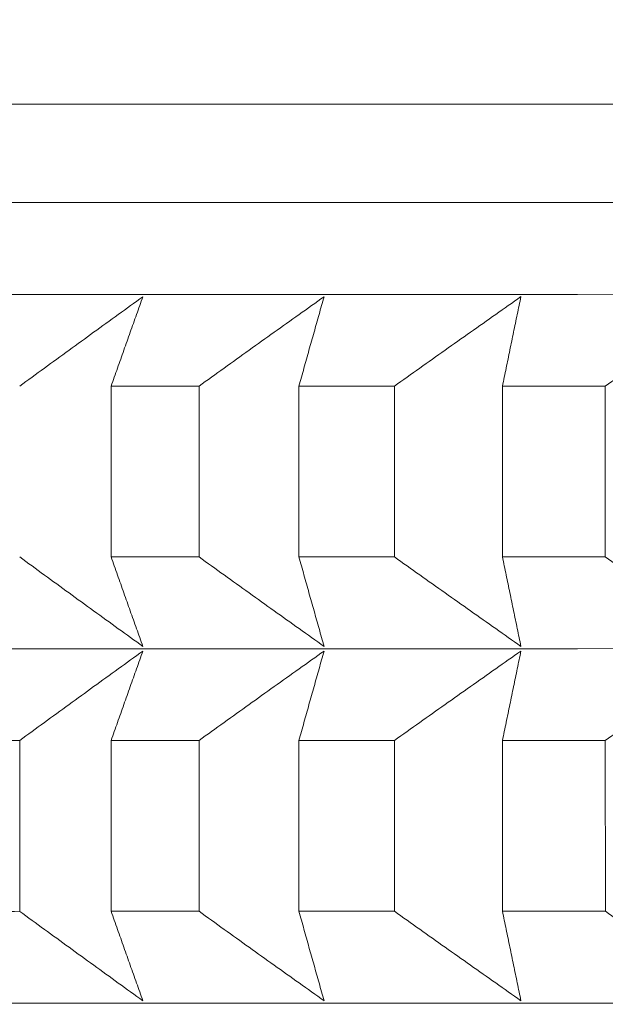
# Model space of a CAD drawing. Units: millimetres. Extents: x 66 to 424, y 47 to 570.
# Drawn here: x 147 to 148, y 237 to 239 of the extents above; entities that cross this region are included whole.
import ezdxf

# ---------------------------------------------------------------- set-up
doc = ezdxf.new("R2010")
doc.units = ezdxf.units.MM
doc.styles.add('BLAIR ITC', font='txt', dxfattribs={"height": 7.5})
doc.dimstyles.new('BLAIR ITC', dxfattribs={"dimtxt": 7.5, "dimasz": 5, "dimexe": 3, "dimexo": 5, "dimgap": 5, "dimtad": 0, "dimdec": 0, "dimdsep": 46, "dimtxsty": 'BLAIR ITC', "dimcen": 0.09, "dimclrd": 8, "dimclre": 8, "dimclrt": 256, "dimadec": 0, "dimazin": 0, "dimtfac": 1, "dimtdec": 0, "dimtmove": 0, "dimatfit": 3, "dimfxl": 1, "dimtfill": 1, "dimtolj": 1, "dimtzin": 0, "dimarcsym": 0})

# ---------------------------------------------------------------- blocks, each defined once
blk = doc.blocks.new('*D29')
at = {"color": 8, "lineweight": -2, "transparency": 16777216}
for p, q in [((151.8609, 547.4051), (68.0832, 547.4051)), ((71.0832, 542.4051), (71.0832, 402.1853)), ((71.0832, 231.7859), (71.0832, 372.0057)), ((140.5175, 226.7859), (68.0832, 226.7859))]:
    blk.add_line(p, q, dxfattribs=at)
at = {"color": 8, "transparency": 16777216}
for points in [[(70.2499, 542.4051), (71.9166, 542.4051), (71.0832, 547.4051)], [(70.2499, 231.7859), (71.9166, 231.7859), (71.0832, 226.7859)]]:
    blk.add_solid(points, dxfattribs=at)
at = {"layer": 'Defpoints', "color": 0, "transparency": 16777216}
for p in [(156.8609, 547.4051), (71.0832, 226.7859), (145.5175, 226.7859)]:
    blk.add_point(p, dxfattribs=at)
at = {"transparency": 16777216, "insert": (71.0832, 387.0955), "char_height": 7.5, "attachment_point": 5, "rotation": 90, "style": 'BLAIR ITC', "bg_fill": 3, "box_fill_scale": 1.1, "bg_fill_color": 256, "bg_fill_true_color": 13158600, "bg_fill_transparency": 0}
blk.add_mtext('\\A1;321', dxfattribs=at)

msp = doc.modelspace()

# ---------------------------------------------------------------- linework, layer by layer
at = {"lineweight": 20, "extrusion": (0, 1, -2.22045e-16)}
for p, q in [((146.9086, 238.4327), (146.9086, 238.1463)), ((147.056, 238.1463), (147.056, 238.4327)), ((147.2235, 238.4327), (147.2235, 238.1463)), ((147.3837, 238.1463), (147.3837, 238.4328)), ((147.5649, 238.4328), (147.5649, 238.1463)), ((147.7374, 238.1463), (147.7374, 238.4328)), ((146.7552, 237.552), (146.7552, 237.8385)), ((146.9086, 237.8385), (146.9086, 237.5521)), ((147.056, 237.5521), (147.056, 237.8385)), ((147.2236, 237.8385), (147.2236, 237.5521)), ((147.3837, 237.5521), (147.3837, 237.8385)), ((147.5649, 237.8386), (147.5649, 237.5521)), ((147.7375, 237.5521), (147.7374, 237.8386))]:
    msp.add_line(p, q, dxfattribs=at)
at = {"lineweight": 20, "extrusion": (-3.76158e-37, -2.22045e-16, -1)}
for centre, major_axis, start_param, end_param in [((156.8635, 238.9052), (-11.5, -0.0001), 0, 0.927354), ((156.8635, 237.8383), (11.5, 0.0001), -2.617241, -2.592176)]:
    msp.add_ellipse(centre, major_axis=major_axis, ratio=0.000054, start_param=start_param, end_param=end_param, dxfattribs=at)
at = {"lineweight": 20}
for centre, major_axis, start_param, end_param in [((156.8635, 238.7403), (-11.5, -0.0001), -0.927354, 0.000054), ((156.8635, 238.5864), (-11.3461, -0.0001), -0.917144, -0.000054), ((156.8635, 238.1461), (-11.5, -0.0001), -0.549417, -0.524352), ((156.8635, 238.1461), (-11.5, -0.0001), -0.601777, -0.576711), ((156.8635, 238.1461), (-11.5, -0.0001), -0.654137, -0.629071), ((156.8635, 237.9922), (-11.3461, -0.0001), -0.917144, -0.000054), ((156.8635, 237.5518), (-11.5, -0.0001), -0.497057, -0.471992), ((156.8635, 237.5518), (-11.5, -0.0001), -0.549417, -0.524352), ((156.8635, 237.5518), (-11.5, -0.0001), -0.601777, -0.576711), ((156.8635, 237.5518), (-11.5, -0.0001), -0.654137, -0.629071), ((156.8635, 237.398), (-11.3461, -0.0001), -0.917144, -0.000054)]:
    msp.add_ellipse(centre, major_axis=major_axis, ratio=0.000054, start_param=start_param, end_param=end_param, dxfattribs=at)
at = {"lineweight": 20, "extrusion": (0, -2.22045e-16, -1)}
for centre, start_param, end_param in [((156.8635, 238.4325), -2.617241, -2.592176), ((156.8635, 238.4325), -2.512521, -2.487456), ((156.8635, 237.8383), -2.669601, -2.644536)]:
    msp.add_ellipse(centre, major_axis=(11.5, 0.0001), ratio=0.000054, start_param=start_param, end_param=end_param, dxfattribs=at)
at = {"lineweight": 20, "extrusion": (-7.52316e-37, -2.22045e-16, -1)}
for centre in [(156.8635, 238.4325), (156.8635, 237.8383)]:
    msp.add_ellipse(centre, major_axis=(11.5, 0.0001), ratio=0.000054, start_param=-2.564881, end_param=-2.539816, dxfattribs=at)
at = {"lineweight": 20, "extrusion": (7.52316e-37, -2.22045e-16, -1)}
msp.add_ellipse((156.8635, 237.8383), major_axis=(11.5, 0.0001), ratio=0.000054, start_param=-2.512521, end_param=-2.487456, dxfattribs=at)
at = {"lineweight": 20}
for points, knots in [([(146.7552, 238.4327), (146.769, 238.4428), (146.7828, 238.4529), (146.7966, 238.4629), (146.8103, 238.473), (146.8241, 238.483), (146.8379, 238.493), (146.8517, 238.503), (146.8655, 238.513), (146.8792, 238.523), (146.893, 238.533), (146.9068, 238.543), (146.9205, 238.5529), (146.9343, 238.5629), (146.948, 238.5728), (146.9618, 238.5827)], [0.0000003, 0.0000003, 0.0000003, 0.0000003, 0.2, 0.2, 0.2, 0.4, 0.4, 0.4, 0.6, 0.6, 0.6, 0.8, 0.8, 0.8, 0.9999998, 0.9999998, 0.9999998, 0.9999998]), ([(146.9618, 238.5827), (146.9583, 238.5728), (146.9547, 238.5629), (146.9512, 238.5529), (146.9476, 238.543), (146.9441, 238.533), (146.9405, 238.523), (146.937, 238.513), (146.9334, 238.5031), (146.9299, 238.493), (146.9263, 238.483), (146.9228, 238.473), (146.9192, 238.4629), (146.9157, 238.4529), (146.9121, 238.4428), (146.9086, 238.4327)], [0.0000002, 0.0000002, 0.0000002, 0.0000002, 0.2, 0.2, 0.2, 0.4, 0.4, 0.4, 0.6, 0.6, 0.6, 0.8, 0.8, 0.8, 0.9999997, 0.9999997, 0.9999997, 0.9999997]), ([(147.056, 238.4327), (147.07, 238.4428), (147.084, 238.4529), (147.098, 238.4629), (147.112, 238.473), (147.126, 238.483), (147.14, 238.4931), (147.154, 238.5031), (147.168, 238.5131), (147.1819, 238.5231), (147.1959, 238.533), (147.2099, 238.543), (147.2238, 238.5529), (147.2378, 238.5629), (147.2518, 238.5728), (147.2657, 238.5827)], [0.0000003, 0.0000003, 0.0000003, 0.0000003, 0.2, 0.2, 0.2, 0.4, 0.4, 0.4, 0.6, 0.6, 0.6, 0.8, 0.8, 0.8, 0.9999998, 0.9999998, 0.9999998, 0.9999998]), ([(147.2657, 238.5827), (147.2629, 238.5728), (147.2601, 238.5629), (147.2573, 238.553), (147.2545, 238.543), (147.2517, 238.533), (147.2489, 238.5231), (147.2461, 238.5131), (147.2432, 238.5031), (147.2404, 238.4931), (147.2376, 238.483), (147.2348, 238.473), (147.232, 238.463), (147.2292, 238.4529), (147.2264, 238.4428), (147.2235, 238.4327)], [0.0000002, 0.0000002, 0.0000002, 0.0000002, 0.2, 0.2, 0.2, 0.4, 0.4, 0.4, 0.6, 0.6, 0.6, 0.8, 0.8, 0.8, 0.9999997, 0.9999997, 0.9999997, 0.9999997]), ([(147.3837, 238.4328), (147.3979, 238.4428), (147.4121, 238.4529), (147.4262, 238.463), (147.4404, 238.473), (147.4546, 238.4831), (147.4687, 238.4931), (147.4829, 238.5031), (147.497, 238.5131), (147.5112, 238.5231), (147.5253, 238.5331), (147.5394, 238.543), (147.5536, 238.553), (147.5677, 238.5629), (147.5818, 238.5728), (147.5959, 238.5828)], [0.0000003, 0.0000003, 0.0000003, 0.0000003, 0.2, 0.2, 0.2, 0.4, 0.4, 0.4, 0.6, 0.6, 0.6, 0.8, 0.8, 0.8, 0.9999998, 0.9999998, 0.9999998, 0.9999998]), ([(147.5959, 238.5828), (147.5939, 238.5729), (147.5918, 238.5629), (147.5897, 238.553), (147.5877, 238.543), (147.5856, 238.5331), (147.5835, 238.5231), (147.5815, 238.5131), (147.5794, 238.5031), (147.5773, 238.4931), (147.5753, 238.4831), (147.5732, 238.473), (147.5711, 238.463), (147.5691, 238.4529), (147.567, 238.4429), (147.5649, 238.4328)], [0.0000002, 0.0000002, 0.0000002, 0.0000002, 0.2, 0.2, 0.2, 0.4, 0.4, 0.4, 0.6, 0.6, 0.6, 0.8, 0.8, 0.8, 0.9999997, 0.9999997, 0.9999997, 0.9999997]), ([(147.7374, 238.4328), (147.7517, 238.4429), (147.766, 238.4529), (147.7803, 238.463), (147.7946, 238.4731), (147.8089, 238.4831), (147.8232, 238.4931), (147.8375, 238.5031), (147.8518, 238.5131), (147.866, 238.5231), (147.8803, 238.5331), (147.8946, 238.5431), (147.9088, 238.553), (147.9231, 238.563), (147.9373, 238.5729), (147.9516, 238.5828)], [0.0000003, 0.0000003, 0.0000003, 0.0000003, 0.2, 0.2, 0.2, 0.4, 0.4, 0.4, 0.6, 0.6, 0.6, 0.8, 0.8, 0.8, 0.9999998, 0.9999998, 0.9999998, 0.9999998]), ([(146.9618, 237.9963), (146.948, 238.0062), (146.9343, 238.0161), (146.9205, 238.026), (146.9068, 238.036), (146.893, 238.0459), (146.8792, 238.0559), (146.8655, 238.0659), (146.8517, 238.0759), (146.8379, 238.0859), (146.8241, 238.0959), (146.8103, 238.106), (146.7966, 238.116), (146.7828, 238.1261), (146.769, 238.1362), (146.7552, 238.1463)], [0.0000002, 0.0000002, 0.0000002, 0.0000002, 0.2, 0.2, 0.2, 0.4, 0.4, 0.4, 0.6, 0.6, 0.6, 0.8, 0.8, 0.8, 0.9999997, 0.9999997, 0.9999997, 0.9999997]), ([(146.9086, 238.1463), (146.9121, 238.1362), (146.9157, 238.1261), (146.9192, 238.116), (146.9228, 238.106), (146.9263, 238.096), (146.9299, 238.0859), (146.9334, 238.0759), (146.937, 238.0659), (146.9405, 238.0559), (146.9441, 238.046), (146.9476, 238.036), (146.9512, 238.026), (146.9547, 238.0161), (146.9583, 238.0062), (146.9618, 237.9963)], [0.0000003, 0.0000003, 0.0000003, 0.0000003, 0.2, 0.2, 0.2, 0.4, 0.4, 0.4, 0.6, 0.6, 0.6, 0.8, 0.8, 0.8, 0.9999998, 0.9999998, 0.9999998, 0.9999998]), ([(147.2657, 237.9963), (147.2518, 238.0062), (147.2378, 238.0161), (147.2238, 238.0261), (147.2099, 238.036), (147.1959, 238.046), (147.1819, 238.056), (147.168, 238.0659), (147.154, 238.0759), (147.14, 238.086), (147.126, 238.096), (147.112, 238.106), (147.098, 238.1161), (147.084, 238.1261), (147.07, 238.1362), (147.056, 238.1463)], [0.0000002, 0.0000002, 0.0000002, 0.0000002, 0.2, 0.2, 0.2, 0.4, 0.4, 0.4, 0.6, 0.6, 0.6, 0.8, 0.8, 0.8, 0.9999997, 0.9999997, 0.9999997, 0.9999997]), ([(147.2235, 238.1463), (147.2264, 238.1362), (147.2292, 238.1261), (147.232, 238.1161), (147.2348, 238.106), (147.2376, 238.096), (147.2404, 238.086), (147.2432, 238.0759), (147.2461, 238.0659), (147.2489, 238.056), (147.2517, 238.046), (147.2545, 238.036), (147.2573, 238.0261), (147.2601, 238.0161), (147.2629, 238.0062), (147.2657, 237.9963)], [0.0000003, 0.0000003, 0.0000003, 0.0000003, 0.2, 0.2, 0.2, 0.4, 0.4, 0.4, 0.6, 0.6, 0.6, 0.8, 0.8, 0.8, 0.9999998, 0.9999998, 0.9999998, 0.9999998]), ([(147.5959, 237.9963), (147.5818, 238.0062), (147.5677, 238.0162), (147.5536, 238.0261), (147.5394, 238.036), (147.5253, 238.046), (147.5112, 238.056), (147.497, 238.066), (147.4829, 238.076), (147.4687, 238.086), (147.4546, 238.096), (147.4404, 238.106), (147.4262, 238.1161), (147.4121, 238.1262), (147.3979, 238.1362), (147.3837, 238.1463)], [0.0000002, 0.0000002, 0.0000002, 0.0000002, 0.2, 0.2, 0.2, 0.4, 0.4, 0.4, 0.6, 0.6, 0.6, 0.8, 0.8, 0.8, 0.9999997, 0.9999997, 0.9999997, 0.9999997]), ([(147.5649, 238.1463), (147.567, 238.1362), (147.5691, 238.1262), (147.5711, 238.1161), (147.5732, 238.1061), (147.5753, 238.096), (147.5774, 238.086), (147.5794, 238.076), (147.5815, 238.066), (147.5836, 238.056), (147.5856, 238.046), (147.5877, 238.036), (147.5898, 238.0261), (147.5918, 238.0162), (147.5939, 238.0062), (147.5959, 237.9963)], [0.0000003, 0.0000003, 0.0000003, 0.0000003, 0.2, 0.2, 0.2, 0.4, 0.4, 0.4, 0.6, 0.6, 0.6, 0.8, 0.8, 0.8, 0.9999998, 0.9999998, 0.9999998, 0.9999998]), ([(147.9516, 237.9963), (147.9373, 238.0063), (147.9231, 238.0162), (147.9088, 238.0261), (147.8946, 238.0361), (147.8803, 238.046), (147.866, 238.056), (147.8518, 238.066), (147.8375, 238.076), (147.8232, 238.086), (147.8089, 238.096), (147.7946, 238.1061), (147.7803, 238.1161), (147.766, 238.1262), (147.7517, 238.1363), (147.7374, 238.1463)], [0.0000002, 0.0000002, 0.0000002, 0.0000002, 0.2, 0.2, 0.2, 0.4, 0.4, 0.4, 0.6, 0.6, 0.6, 0.8, 0.8, 0.8, 0.9999997, 0.9999997, 0.9999997, 0.9999997]), ([(146.7552, 237.8385), (146.769, 237.8486), (146.7828, 237.8586), (146.7966, 237.8687), (146.8104, 237.8788), (146.8241, 237.8888), (146.8379, 237.8988), (146.8517, 237.9088), (146.8655, 237.9188), (146.8792, 237.9288), (146.893, 237.9388), (146.9068, 237.9488), (146.9205, 237.9587), (146.9343, 237.9686), (146.948, 237.9786), (146.9618, 237.9885)], [0.0000003, 0.0000003, 0.0000003, 0.0000003, 0.2, 0.2, 0.2, 0.4, 0.4, 0.4, 0.6, 0.6, 0.6, 0.8, 0.8, 0.8, 0.9999998, 0.9999998, 0.9999998, 0.9999998]), ([(146.9618, 237.9885), (146.9583, 237.9786), (146.9547, 237.9686), (146.9512, 237.9587), (146.9476, 237.9488), (146.9441, 237.9388), (146.9405, 237.9288), (146.937, 237.9188), (146.9334, 237.9088), (146.9299, 237.8988), (146.9263, 237.8888), (146.9228, 237.8788), (146.9192, 237.8687), (146.9157, 237.8587), (146.9121, 237.8486), (146.9086, 237.8385)], [0.0000002, 0.0000002, 0.0000002, 0.0000002, 0.2, 0.2, 0.2, 0.4, 0.4, 0.4, 0.6, 0.6, 0.6, 0.8, 0.8, 0.8, 0.9999997, 0.9999997, 0.9999997, 0.9999997]), ([(147.056, 237.8385), (147.07, 237.8486), (147.084, 237.8587), (147.098, 237.8687), (147.112, 237.8788), (147.126, 237.8888), (147.14, 237.8988), (147.154, 237.9089), (147.168, 237.9189), (147.1819, 237.9288), (147.1959, 237.9388), (147.2099, 237.9488), (147.2238, 237.9587), (147.2378, 237.9687), (147.2518, 237.9786), (147.2657, 237.9885)], [0.0000003, 0.0000003, 0.0000003, 0.0000003, 0.2, 0.2, 0.2, 0.4, 0.4, 0.4, 0.6, 0.6, 0.6, 0.8, 0.8, 0.8, 0.9999998, 0.9999998, 0.9999998, 0.9999998]), ([(147.2657, 237.9885), (147.2629, 237.9786), (147.2601, 237.9687), (147.2573, 237.9587), (147.2545, 237.9488), (147.2517, 237.9388), (147.2489, 237.9288), (147.2461, 237.9189), (147.2432, 237.9089), (147.2404, 237.8988), (147.2376, 237.8888), (147.2348, 237.8788), (147.232, 237.8687), (147.2292, 237.8587), (147.2264, 237.8486), (147.2236, 237.8385)], [0.0000002, 0.0000002, 0.0000002, 0.0000002, 0.2, 0.2, 0.2, 0.4, 0.4, 0.4, 0.6, 0.6, 0.6, 0.8, 0.8, 0.8, 0.9999997, 0.9999997, 0.9999997, 0.9999997]), ([(147.3837, 237.8385), (147.3979, 237.8486), (147.4121, 237.8587), (147.4262, 237.8688), (147.4404, 237.8788), (147.4546, 237.8888), (147.4687, 237.8989), (147.4829, 237.9089), (147.497, 237.9189), (147.5112, 237.9289), (147.5253, 237.9389), (147.5394, 237.9488), (147.5536, 237.9588), (147.5677, 237.9687), (147.5818, 237.9786), (147.5959, 237.9885)], [0.0000003, 0.0000003, 0.0000003, 0.0000003, 0.2, 0.2, 0.2, 0.4, 0.4, 0.4, 0.6, 0.6, 0.6, 0.8, 0.8, 0.8, 0.9999998, 0.9999998, 0.9999998, 0.9999998]), ([(147.5959, 237.9885), (147.5939, 237.9786), (147.5918, 237.9687), (147.5898, 237.9588), (147.5877, 237.9488), (147.5856, 237.9389), (147.5836, 237.9289), (147.5815, 237.9189), (147.5794, 237.9089), (147.5774, 237.8989), (147.5753, 237.8889), (147.5732, 237.8788), (147.5712, 237.8688), (147.5691, 237.8587), (147.567, 237.8486), (147.5649, 237.8386)], [0.0000002, 0.0000002, 0.0000002, 0.0000002, 0.2, 0.2, 0.2, 0.4, 0.4, 0.4, 0.6, 0.6, 0.6, 0.8, 0.8, 0.8, 0.9999997, 0.9999997, 0.9999997, 0.9999997]), ([(147.7374, 237.8386), (147.7518, 237.8487), (147.7661, 237.8587), (147.7803, 237.8688), (147.7946, 237.8788), (147.8089, 237.8889), (147.8232, 237.8989), (147.8375, 237.9089), (147.8518, 237.9189), (147.866, 237.9289), (147.8803, 237.9389), (147.8946, 237.9488), (147.9088, 237.9588), (147.9231, 237.9687), (147.9373, 237.9787), (147.9516, 237.9886)], [0.0000003, 0.0000003, 0.0000003, 0.0000003, 0.2, 0.2, 0.2, 0.4, 0.4, 0.4, 0.6, 0.6, 0.6, 0.8, 0.8, 0.8, 0.9999998, 0.9999998, 0.9999998, 0.9999998]), ([(146.9618, 237.402), (146.9481, 237.4119), (146.9343, 237.4219), (146.9205, 237.4318), (146.9068, 237.4418), (146.893, 237.4517), (146.8793, 237.4617), (146.8655, 237.4717), (146.8517, 237.4817), (146.8379, 237.4917), (146.8241, 237.5017), (146.8104, 237.5118), (146.7966, 237.5218), (146.7828, 237.5319), (146.769, 237.5419), (146.7552, 237.552)], [0.0000002, 0.0000002, 0.0000002, 0.0000002, 0.2, 0.2, 0.2, 0.4, 0.4, 0.4, 0.6, 0.6, 0.6, 0.8, 0.8, 0.8, 0.9999997, 0.9999997, 0.9999997, 0.9999997]), ([(146.9086, 237.5521), (146.9121, 237.542), (146.9157, 237.5319), (146.9192, 237.5218), (146.9228, 237.5118), (146.9264, 237.5017), (146.9299, 237.4917), (146.9334, 237.4817), (146.937, 237.4717), (146.9405, 237.4617), (146.9441, 237.4517), (146.9476, 237.4418), (146.9512, 237.4318), (146.9547, 237.4219), (146.9583, 237.412), (146.9618, 237.402)], [0.0000003, 0.0000003, 0.0000003, 0.0000003, 0.2, 0.2, 0.2, 0.4, 0.4, 0.4, 0.6, 0.6, 0.6, 0.8, 0.8, 0.8, 0.9999998, 0.9999998, 0.9999998, 0.9999998]), ([(147.2657, 237.4021), (147.2518, 237.412), (147.2378, 237.4219), (147.2238, 237.4319), (147.2099, 237.4418), (147.1959, 237.4518), (147.1819, 237.4617), (147.168, 237.4717), (147.154, 237.4817), (147.14, 237.4917), (147.126, 237.5018), (147.112, 237.5118), (147.098, 237.5218), (147.084, 237.5319), (147.07, 237.542), (147.056, 237.5521)], [0.0000002, 0.0000002, 0.0000002, 0.0000002, 0.2, 0.2, 0.2, 0.4, 0.4, 0.4, 0.6, 0.6, 0.6, 0.8, 0.8, 0.8, 0.9999997, 0.9999997, 0.9999997, 0.9999997]), ([(147.2236, 237.5521), (147.2264, 237.542), (147.2292, 237.5319), (147.232, 237.5219), (147.2348, 237.5118), (147.2376, 237.5018), (147.2404, 237.4918), (147.2433, 237.4817), (147.2461, 237.4717), (147.2489, 237.4617), (147.2517, 237.4518), (147.2545, 237.4418), (147.2573, 237.4319), (147.2601, 237.4219), (147.2629, 237.412), (147.2657, 237.4021)], [0.0000003, 0.0000003, 0.0000003, 0.0000003, 0.2, 0.2, 0.2, 0.4, 0.4, 0.4, 0.6, 0.6, 0.6, 0.8, 0.8, 0.8, 0.9999998, 0.9999998, 0.9999998, 0.9999998]), ([(147.5959, 237.4021), (147.5818, 237.412), (147.5677, 237.4219), (147.5536, 237.4319), (147.5394, 237.4418), (147.5253, 237.4518), (147.5112, 237.4618), (147.497, 237.4718), (147.4829, 237.4818), (147.4687, 237.4918), (147.4546, 237.5018), (147.4404, 237.5118), (147.4263, 237.5219), (147.4121, 237.5319), (147.3979, 237.542), (147.3837, 237.5521)], [0.0000002, 0.0000002, 0.0000002, 0.0000002, 0.2, 0.2, 0.2, 0.4, 0.4, 0.4, 0.6, 0.6, 0.6, 0.8, 0.8, 0.8, 0.9999997, 0.9999997, 0.9999997, 0.9999997]), ([(147.5649, 237.5521), (147.567, 237.542), (147.5691, 237.5319), (147.5712, 237.5219), (147.5732, 237.5118), (147.5753, 237.5018), (147.5774, 237.4918), (147.5794, 237.4818), (147.5815, 237.4718), (147.5836, 237.4618), (147.5856, 237.4518), (147.5877, 237.4418), (147.5898, 237.4319), (147.5918, 237.4219), (147.5939, 237.412), (147.5959, 237.4021)], [0.0000003, 0.0000003, 0.0000003, 0.0000003, 0.2, 0.2, 0.2, 0.4, 0.4, 0.4, 0.6, 0.6, 0.6, 0.8, 0.8, 0.8, 0.9999998, 0.9999998, 0.9999998, 0.9999998]), ([(147.9516, 237.4021), (147.9373, 237.412), (147.9231, 237.422), (147.9088, 237.4319), (147.8946, 237.4419), (147.8803, 237.4518), (147.866, 237.4618), (147.8518, 237.4718), (147.8375, 237.4818), (147.8232, 237.4918), (147.8089, 237.5018), (147.7946, 237.5119), (147.7803, 237.5219), (147.7661, 237.532), (147.7518, 237.542), (147.7375, 237.5521)], [0.0000002, 0.0000002, 0.0000002, 0.0000002, 0.2, 0.2, 0.2, 0.4, 0.4, 0.4, 0.6, 0.6, 0.6, 0.8, 0.8, 0.8, 0.9999997, 0.9999997, 0.9999997, 0.9999997])]:
    msp.add_open_spline(points, degree=3, knots=knots, dxfattribs=at)

# ---------------------------------------------------------------- next in the draw order: dimensions: what is measured, and where the dimension line sits
dim = msp.add_linear_dim(base=(71.0832, 226.7859), p1=(156.8609, 547.4051), p2=(145.5175, 226.7859), angle=90, dimstyle='BLAIR ITC')
dim.commit()
dim.dimension.update_dxf_attribs({"geometry": '*D29', "text_midpoint": (71.0832, 387.0955)})

doc.saveas('drawing.dxf')
